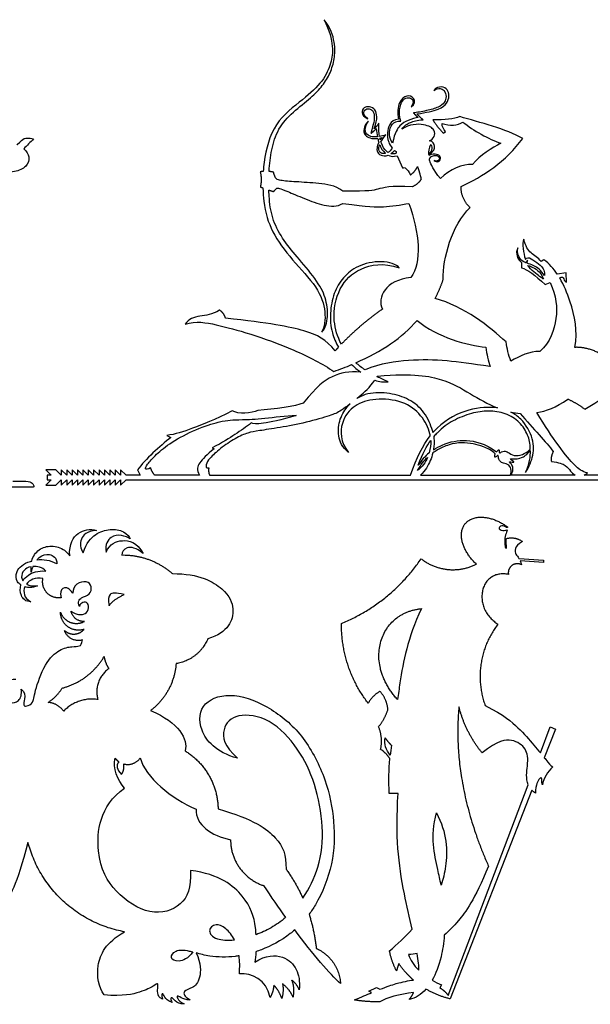
# Model space of a CAD drawing. Units: millimetres. Extents: x -103 to 103, y -113 to 103.
# Drawn here: x -13 to 33, y 19 to 99 of the extents above; entities that cross this region are included whole.
import ezdxf

# ---------------------------------------------------------------- set-up
doc = ezdxf.new("R2010")
doc.units = ezdxf.units.MM
doc.header["$MEASUREMENT"] = 0
doc.layers.add('Layer 03', color=5, linetype='Continuous')

msp = doc.modelspace()

# ---------------------------------------------------------------- linework, layer by layer
at = {"layer": 'Layer 03'}
for p, q in [((21.426, 90.021), (21.599, 90.147)), ((17.638, 88.164), (18.072, 87.168)), ((27.829, 79.427), (27.812, 78.977)), ((28.296, 79.609), (28.163, 79.407)), ((28.268, 79.37), (28.296, 79.609)), ((29.653, 79.648), (29.418, 79.512)), ((31.479, 78.593), (30.743, 78.48)), ((31.506, 77.829), (31.479, 78.593)), ((29.742, 77.613), (30.157, 77.795)), ((-1.235, 65.273), (-0.896, 65.094)), ((2.488, 64.257), (2.643, 64.168)), ((-10.304, 62.459), (-11.132, 62.459)), ((-11.132, 62.459), (-10.69, 62.018)), ((-9.863, 62.018), (-10.304, 62.459)), ((-9.421, 62.018), (-9.863, 62.459)), ((-9.863, 62.459), (-9.863, 62.018)), ((-8.98, 62.018), (-9.421, 62.459)), ((-9.421, 62.459), (-9.421, 62.018)), ((-8.538, 62.018), (-8.98, 62.459)), ((-8.98, 62.459), (-8.98, 62.018)), ((-8.096, 62.018), (-8.538, 62.459)), ((-8.538, 62.459), (-8.538, 62.018)), ((-7.655, 62.018), (-8.096, 62.459)), ((-8.096, 62.459), (-8.096, 62.018)), ((-7.213, 62.018), (-7.655, 62.459)), ((-7.655, 62.459), (-7.655, 62.018)), ((-6.771, 62.018), (-7.213, 62.459)), ((-7.213, 62.459), (-7.213, 62.018)), ((-6.33, 62.018), (-6.771, 62.459)), ((-6.771, 62.459), (-6.771, 62.018)), ((-5.888, 62.018), (-6.33, 62.459)), ((-6.33, 62.459), (-6.33, 62.018)), ((-5.446, 62.018), (-5.888, 62.459)), ((-5.888, 62.459), (-5.888, 62.018)), ((-5.005, 62.018), (-5.446, 62.459)), ((-5.446, 62.459), (-5.446, 62.018)), ((-4.563, 62.018), (-5.005, 62.459)), ((-5.005, 62.459), (-5.005, 62.018)), ((-3.615, 62.463), (-3.415, 62.018)), ((-13.818, 61.518), (-12.759, 61.518)), ((-10.69, 61.635), (-11.132, 61.193)), ((-10.69, 62.018), (-11.02, 62.018)), ((-11.02, 62.018), (-11.02, 61.826)), ((-11.02, 61.826), (-11.02, 61.635)), ((-11.02, 61.635), (-10.69, 61.635)), ((-10.304, 61.193), (-9.863, 61.635)), ((-9.863, 61.635), (-9.863, 61.193)), ((-9.863, 61.193), (-9.421, 61.635)), ((-9.421, 61.635), (-9.421, 61.193)), ((-9.421, 61.193), (-8.98, 61.635)), ((-8.98, 61.635), (-8.98, 61.193)), ((-8.98, 61.193), (-8.538, 61.635)), ((-8.538, 61.635), (-8.538, 61.193)), ((-8.538, 61.193), (-8.096, 61.635)), ((-8.096, 61.635), (-8.096, 61.193)), ((-8.096, 61.193), (-7.655, 61.635)), ((-7.655, 61.635), (-7.655, 61.193)), ((-7.655, 61.193), (-7.213, 61.635)), ((-7.213, 61.635), (-7.213, 61.193)), ((-7.213, 61.193), (-6.771, 61.635)), ((-6.771, 61.635), (-6.771, 61.193)), ((-6.771, 61.193), (-6.33, 61.635)), ((-6.33, 61.635), (-6.33, 61.193)), ((-6.33, 61.193), (-5.888, 61.635)), ((-5.888, 61.635), (-5.888, 61.193)), ((-5.888, 61.193), (-5.446, 61.635)), ((-5.446, 61.635), (-5.446, 61.193)), ((-5.446, 61.193), (-5.005, 61.635)), ((-5.005, 61.635), (-5.005, 61.193)), ((-5.005, 61.193), (-4.563, 61.635)), ((-3.415, 62.018), (-4.563, 62.018)), ((-4.563, 61.635), (40.787, 61.635)), ((1.447, 62.018), (-2.218, 62.018)), ((2.273, 62.018), (18.732, 62.018)), ((19.554, 62.018), (26.876, 62.018)), ((32.202, 62.018), (26.947, 62.018)), ((40.787, 62.018), (32.951, 62.018)), ((-12.178, 61.039), (-56.347, 61.039)), ((-11.132, 61.193), (-10.304, 61.193)), ((27.616, 55.187), (29.619, 55.05)), ((29.607, 54.874), (27.71, 55.004)), ((29.619, 55.05), (29.607, 54.874)), ((29.363, 39.273), (30.168, 41.394)), ((30.596, 41.21), (29.686, 38.878)), ((30.168, 41.394), (30.596, 41.21)), ((21.819, 19.404), (28.372, 36.663)), ((17.714, 35.94), (16.989, 35.94)), ((28.652, 36.228), (21.985, 19.131)), ((21.259, 20.277), (21.141, 20.036)), ((15.304, 19.768), (15.958, 20.051)), ((15.549, 19.641), (15.304, 19.768)), ((15.958, 20.051), (16.222, 19.914))]:
    msp.add_line(p, q, dxfattribs=at)
for points, knots in [([(11.647, 99.308), (12.118, 98.437), (12.427, 96.957), (12.253, 95.801), (11.62, 94.272), (10.035, 92.837), (7.475, 90.927), (6.828, 88.504), (6.692, 87.136), (6.674, 86.885)], [6944.197671, 6944.197671, 6944.197671, 6944.197671, 6949.098678, 6953.999684, 6958.900691, 6963.801698, 6968.702704, 6973.603711, 6974.707742, 6974.707742, 6974.707742, 6974.707742]), ([(7.155, 86.879), (7.189, 87.503), (7.331, 88.712), (7.841, 90.391), (9.083, 91.771), (10.65, 92.943), (11.548, 93.895), (12.19, 94.946), (12.521, 96.099), (12.589, 97.336), (12.184, 98.679), (11.647, 99.308)], [6915.563915, 6915.563915, 6915.563915, 6915.563915, 6918.531622, 6921.739878, 6924.948134, 6928.15639, 6931.364646, 6934.572903, 6937.781159, 6940.989415, 6944.197671, 6944.197671, 6944.197671, 6944.197671]), ([(19.269, 91.592), (20.024, 91.696), (21.2, 91.985), (21.747, 92.458), (21.928, 93.074), (21.774, 93.608), (21.319, 93.868), (20.822, 93.764), (20.626, 93.505)], [6786.042386, 6786.042386, 6786.042386, 6786.042386, 6787.790556, 6789.572896, 6791.355237, 6793.137578, 6794.919918, 6796.702259, 6796.702259, 6796.702259, 6796.702259]), ([(17.74, 91.158), (17.368, 91.141), (16.976, 90.754), (16.808, 90.061), (16.864, 89.389), (17.091, 88.961), (17.238, 88.793)], [6834.345541, 6834.345541, 6834.345541, 6834.345541, 6836.054315, 6837.763088, 6839.471862, 6840.567178, 6840.567178, 6840.567178, 6840.567178]), ([(15.282, 90.997), (15.028, 90.785), (14.872, 90.326), (14.941, 89.932), (15.167, 89.691), (15.582, 89.565), (15.916, 89.565), (16.048, 89.582)], [6869.975241, 6869.975241, 6869.975241, 6869.975241, 6871.106462, 6872.237683, 6873.368904, 6874.500125, 6875.116021, 6875.116021, 6875.116021, 6875.116021]), ([(16.02, 89.717), (16.013, 89.716), (15.804, 89.69), (15.483, 89.724), (15.016, 89.933), (14.98, 90.544), (15.282, 90.997)], [6865.758819, 6865.758819, 6865.758819, 6865.758819, 6865.802373, 6867.193329, 6868.584285, 6869.975241, 6869.975241, 6869.975241, 6869.975241]), ([(-13.497, 89.064), (-13.486, 89.075), (-13.154, 89.401), (-12.97, 89.609), (-12.539, 89.646), (-12.133, 89.548)], [9586.631512, 9586.631512, 9586.631512, 9586.631512, 9586.882549, 9594.068686, 9601.254823, 9601.254823, 9601.254823, 9601.254823]), ([(-12.94, 88.743), (-12.683, 88.531), (-12.402, 87.992), (-12.671, 87.243), (-13.648, 86.785), (-14.504, 86.803), (-14.993, 86.894)], [9602.937344, 9602.937344, 9602.937344, 9602.937344, 9607.19844, 9612.677095, 9618.155751, 9623.583377, 9623.583377, 9623.583377, 9623.583377]), ([(16.132, 89.272), (16.048, 89.107), (15.943, 88.693), (16.041, 88.297), (16.506, 88.134), (16.797, 88.178), (16.901, 88.212)], [6875.697614, 6875.697614, 6875.697614, 6875.697614, 6876.427806, 6877.708668, 6878.98953, 6879.801568, 6879.801568, 6879.801568, 6879.801568]), ([(16.685, 88.359), (16.676, 88.357), (16.479, 88.314), (16.155, 88.417), (16.111, 88.772), (16.191, 89.034), (16.203, 89.067)], [29.228718, 29.228718, 29.228718, 29.228718, 29.300593, 30.780801, 32.261008, 32.470729, 32.470729, 32.470729, 32.470729]), ([(16.203, 89.067), (16.205, 89.064), (16.323, 88.758), (16.451, 88.563), (16.672, 88.37), (16.685, 88.359)], [32.470729, 32.470729, 32.470729, 32.470729, 32.498321, 34.718249, 34.852254, 34.852254, 34.852254, 34.852254]), ([(16.884, 88.438), (16.837, 88.468), (16.595, 88.662), (16.451, 88.914), (16.319, 89.27), (16.307, 89.302)], [6841.475329, 6841.475329, 6841.475329, 6841.475329, 6841.951379, 6844.18795, 6844.400324, 6844.400324, 6844.400324, 6844.400324]), ([(20.211, 88.279), (20.341, 88.374), (20.538, 88.628), (20.538, 88.959), (20.362, 89.067)], [22.316877, 22.316877, 22.316877, 22.316877, 23.270359, 24.307169, 24.307169, 24.307169, 24.307169]), ([(20.219, 88.183), (20.655, 88.544), (20.771, 88.957), (20.565, 89.336), (20.284, 89.392)], [6769.111851, 6769.111851, 6769.111851, 6769.111851, 6770.792835, 6772.513607, 6772.513607, 6772.513607, 6772.513607]), ([(20.332, 87.99), (20.42, 88.121), (20.729, 88.241), (21.044, 88.135), (21.131, 87.925), (21.001, 87.727), (20.796, 87.725), (20.67, 87.775)], [6761.781042, 6761.781042, 6761.781042, 6761.781042, 6762.326478, 6763.012116, 6763.697754, 6764.383392, 6765.06903, 6765.06903, 6765.06903, 6765.06903]), ([(6.644, 85.536), (6.655, 85.153), (6.757, 83.766), (7.297, 81.943), (8.993, 79.641), (11.188, 77.385), (11.882, 75.377), (11.667, 74.11), (11.457, 73.719)], [6978.056635, 6978.056635, 6978.056635, 6978.056635, 6979.83072, 6984.731726, 6989.632733, 6994.53374, 6999.434746, 7004.335753, 7004.335753, 7004.335753, 7004.335753]), ([(11.457, 73.719), (11.665, 73.891), (12.031, 74.781), (11.875, 76.383), (11.209, 77.813), (9.56, 79.767), (8.342, 81.192), (7.416, 82.862), (7.19, 84.204), (7.142, 85.121), (7.135, 85.361)], [7004.335753, 7004.335753, 7004.335753, 7004.335753, 7007.544009, 7010.752265, 7013.960521, 7017.168777, 7020.377033, 7023.585289, 7026.793546, 7027.906027, 7027.906027, 7027.906027, 7027.906027]), ([(27.517, 80.634), (27.396, 80.423), (27.409, 79.878), (27.64, 79.599), (27.785, 79.463), (27.829, 79.427)], [6640.384936, 6640.384936, 6640.384936, 6640.384936, 6641.628739, 6642.872543, 6643.348575, 6643.348575, 6643.348575, 6643.348575]), ([(28.163, 79.407), (28.154, 79.411), (27.952, 79.489), (27.647, 79.694), (27.461, 80.221), (27.517, 80.634)], [6636.789101, 6636.789101, 6636.789101, 6636.789101, 6636.875351, 6638.630144, 6640.384936, 6640.384936, 6640.384936, 6640.384936]), ([(28.139, 79.68), (28.255, 79.88), (28.563, 79.799), (29.268, 79.296), (29.649, 78.907), (29.716, 78.571), (29.713, 78.39), (29.711, 78.354)], [6627.014992, 6627.014992, 6627.014992, 6627.014992, 6628.354596, 6629.6942, 6631.033804, 6632.373408, 6632.724132, 6632.724132, 6632.724132, 6632.724132]), ([(17.809, 78.996), (17.614, 79.271), (16.345, 79.674), (14.311, 79.181), (13.204, 78.229), (12.395, 76.954), (12.119, 75.232), (12.19, 73.886), (12.617, 72.865), (12.825, 72.481)], [7104.391733, 7104.391733, 7104.391733, 7104.391733, 7107.649944, 7110.908155, 7114.166365, 7117.424576, 7120.682787, 7123.940997, 7126.18723, 7126.18723, 7126.18723, 7126.18723]), ([(13.069, 72.739), (12.748, 73.351), (12.26, 74.991), (12.814, 77.46), (14.437, 79.067), (16.497, 79.438), (17.809, 78.996)], [7081.199467, 7081.199467, 7081.199467, 7081.199467, 7085.391997, 7091.725242, 7098.058488, 7104.391733, 7104.391733, 7104.391733, 7104.391733]), ([(29.711, 78.354), (29.422, 78.802), (28.86, 79.191), (28.43, 79.316), (28.268, 79.37)], [6632.724132, 6632.724132, 6632.724132, 6632.724132, 6634.478924, 6635.845001, 6635.845001, 6635.845001, 6635.845001]), ([(28.309, 79.191), (28.412, 79.158), (28.716, 79.067), (29.136, 78.821), (29.479, 78.429), (29.606, 78.092)], [104.632426, 104.632426, 104.632426, 104.632426, 105.31917, 106.562973, 107.806777, 107.806777, 107.806777, 107.806777]), ([(29.606, 78.092), (29.558, 78.092), (29.359, 78.215), (28.632, 78.797), (28.309, 79.191)], [107.806777, 107.806777, 107.806777, 107.806777, 108.726893, 110.011005, 110.011005, 110.011005, 110.011005]), ([(30.942, 78.165), (31.14, 78.267), (31.227, 78.234), (31.333, 77.908), (31.506, 77.829)], [6610.632576, 6610.632576, 6610.632576, 6610.632576, 6611.463941, 6612.295306, 6612.295306, 6612.295306, 6612.295306]), ([(32.195, 72.478), (32.428, 73.838), (32.091, 75.615), (31.297, 77.566), (30.942, 78.165)], [6598.700362, 6598.700362, 6598.700362, 6598.700362, 6606.598429, 6610.632576, 6610.632576, 6610.632576, 6610.632576]), ([(13.91, 71.069), (14.023, 70.963), (14.264, 70.75), (14.518, 70.543), (14.653, 70.44)], [7182.233582, 7182.233582, 7182.233582, 7182.233582, 7183.160187, 7184.170601, 7184.170601, 7184.170601, 7184.170601]), ([(25.261, 70.904), (23.766, 71.132), (21.389, 71.451), (18.901, 71.481), (16.264, 71.191), (15.028, 70.626)], [407.398178, 407.398178, 407.398178, 407.398178, 412.308994, 418.085743, 423.283513, 423.283513, 423.283513, 423.283513]), ([(16.029, 70.13), (18.973, 70.381), (21.626, 69.887), (23.425, 68.788), (25.076, 67.824), (25.841, 67.515)], [541.139641, 541.139641, 541.139641, 541.139641, 547.696604, 554.253567, 560.041342, 560.041342, 560.041342, 560.041342]), ([(14.322, 68.279), (14.392, 68.337), (14.905, 68.763), (15.391, 69.202), (15.802, 69.785)], [584.786475, 584.786475, 584.786475, 584.786475, 585.1582, 587.505288, 587.505288, 587.505288, 587.505288]), ([(20.567, 65.496), (20.541, 65.607), (20.378, 66.176), (19.806, 67.398), (18.43, 68.374), (16.842, 68.797), (15.272, 68.773), (14.536, 68.416), (14.322, 68.279)], [570.232946, 570.232946, 570.232946, 570.232946, 571.002801, 574.084748, 577.166695, 580.248642, 583.330589, 584.786475, 584.786475, 584.786475, 584.786475]), ([(13.783, 67.849), (13.523, 67.649), (12.816, 67.133), (12.313, 66.951), (10.193, 66.301), (7.991, 65.902), (6.207, 65.632), (5.466, 65.525), (4.394, 65.064), (3.121, 64.189), (2.222, 63.358), (1.964, 62.866), (1.979, 62.563), (2.215, 62.619)], [970.713192, 970.713192, 970.713192, 970.713192, 972.154918, 974.934637, 977.714356, 980.494075, 983.273794, 986.053513, 988.833232, 991.612951, 994.39267, 997.172389, 999.952108, 999.952108, 999.952108, 999.952108]), ([(13.661, 63.869), (13.125, 64.295), (12.723, 65.235), (12.897, 66.628), (13.373, 67.435), (13.752, 67.819), (13.783, 67.849)], [961.204628, 961.204628, 961.204628, 961.204628, 964.286575, 967.368522, 970.450469, 970.713192, 970.713192, 970.713192, 970.713192]), ([(20.349, 65.231), (20.34, 65.283), (20.231, 65.848), (19.682, 66.951), (18.165, 68.13), (15.769, 68.348), (14.109, 67.792), (12.964, 66.472), (12.95, 64.731), (13.661, 63.869)], [1037.211622, 1037.211622, 1037.211622, 1037.211622, 1037.611446, 1041.542845, 1045.474244, 1049.405643, 1053.337041, 1057.26844, 1061.199839, 1061.199839, 1061.199839, 1061.199839]), ([(25.841, 67.515), (25.144, 67.618), (23.479, 67.509), (21.594, 66.592), (20.677, 65.621), (20.567, 65.496)], [560.041342, 560.041342, 560.041342, 560.041342, 564.656766, 569.559119, 570.232946, 570.232946, 570.232946, 570.232946]), ([(28.535, 64.155), (28.53, 64.62), (28.371, 65.31), (27.722, 66.393), (26.529, 67.115), (25.097, 67.33), (23.748, 67.128), (22.17, 66.507), (21.276, 65.87), (20.721, 65.28), (20.629, 65.173)], [422.085666, 422.085666, 422.085666, 422.085666, 425.224878, 428.498114, 431.771349, 435.044585, 438.317821, 441.591057, 444.864292, 445.496908, 445.496908, 445.496908, 445.496908]), ([(28.157, 62.245), (28.35, 62.53), (28.808, 63.459), (28.864, 64.936), (28.047, 66.454), (27.248, 67.027), (26.943, 67.178)], [559.846055, 559.846055, 559.846055, 559.846055, 564.748409, 569.650763, 574.553116, 577.050601, 577.050601, 577.050601, 577.050601]), ([(33.211, 62.206), (32.772, 62.285), (32.219, 62.747), (31.106, 63.997), (29.738, 66.054), (29.083, 67.136)], [7413.601286, 7413.601286, 7413.601286, 7413.601286, 7419.984387, 7426.367488, 7431.400527, 7431.400527, 7431.400527, 7431.400527]), ([(20.385, 64.862), (20.396, 64.528), (20.347, 64.184), (20.246, 63.833), (20.243, 63.824)], [81.654455, 81.654455, 81.654455, 81.654455, 84.237504, 84.309967, 84.309967, 84.309967, 84.309967]), ([(25.669, 63.773), (25.391, 64.041), (24.664, 64.385), (23.889, 64.595), (22.922, 64.71), (21.873, 64.551), (21.048, 64.152), (20.675, 63.921), (20.549, 63.83)], [343.708323, 343.708323, 343.708323, 343.708323, 345.808363, 347.908403, 350.008442, 352.108482, 354.208521, 355.291228, 355.291228, 355.291228, 355.291228]), ([(20.629, 65.173), (20.66, 64.958), (20.673, 64.607), (20.629, 64.237), (20.603, 64.088)], [401.009221, 401.009221, 401.009221, 401.009221, 402.558614, 403.593436, 403.593436, 403.593436, 403.593436]), ([(20.603, 64.088), (20.844, 64.248), (21.792, 64.744), (23.221, 64.969), (24.796, 64.647), (25.782, 63.93)], [403.593436, 403.593436, 403.593436, 403.593436, 405.310072, 410.23096, 415.151848, 415.151848, 415.151848, 415.151848]), ([(2.643, 64.168), (2.056, 63.691), (1.359, 62.972), (1.186, 62.471), (1.447, 62.018)], [557.191582, 557.191582, 557.191582, 557.191582, 560.006937, 562.728431, 562.728431, 562.728431, 562.728431]), ([(20.549, 63.83), (20.499, 63.621), (20.292, 62.972), (19.942, 62.401), (19.554, 62.018)], [355.291228, 355.291228, 355.291228, 355.291228, 356.742394, 359.824341, 359.824341, 359.824341, 359.824341]), ([(26.876, 62.018), (26.963, 62.165), (27.022, 62.562), (26.697, 62.941), (26.216, 62.985), (25.99, 63.204), (25.914, 63.427), (25.93, 63.602), (25.865, 63.646), (25.76, 63.538), (25.653, 63.473), (25.609, 63.508), (25.63, 63.64), (25.669, 63.773)], [337.957143, 337.957143, 337.957143, 337.957143, 338.479978, 339.002812, 339.525647, 340.048482, 340.571316, 341.094151, 341.616985, 342.13982, 342.662654, 343.185489, 343.708323, 343.708323, 343.708323, 343.708323]), ([(25.782, 63.93), (25.94, 64.103), (26.002, 64.093), (25.991, 63.922), (25.991, 63.845), (26.063, 63.836), (26.158, 63.921), (26.398, 64.008), (26.698, 63.903), (27.17, 63.562), (27.887, 63.662), (28.292, 63.907), (28.535, 64.155)], [415.151848, 415.151848, 415.151848, 415.151848, 415.852001, 416.552154, 417.252307, 417.952459, 418.652612, 419.352765, 420.052918, 420.75307, 421.453223, 422.085666, 422.085666, 422.085666, 422.085666]), ([(30.273, 63.12), (30.882, 63.064), (31.513, 62.827), (31.796, 62.36), (32.061, 62.095), (32.202, 62.018)], [590.105992, 590.105992, 590.105992, 590.105992, 591.489158, 592.872324, 594.103536, 594.103536, 594.103536, 594.103536]), ([(-12.759, 61.518), (-12.502, 61.518), (-12.262, 61.399), (-12.13, 61.232), (-12.103, 61.139)], [9838.627442, 9838.627442, 9838.627442, 9838.627442, 9839.929171, 9840.802413, 9840.802413, 9840.802413, 9840.802413]), ([(26.653, 57.72), (26.634, 57.712), (26.566, 57.731), (26.408, 57.842), (26.207, 57.899), (25.975, 57.774), (25.963, 57.618), (26.142, 57.481), (26.408, 57.466), (26.652, 57.568), (26.656, 57.492), (26.461, 57.008), (26.425, 56.392), (26.504, 56.006), (26.619, 56.02), (26.562, 56.342), (26.547, 56.578), (26.583, 56.822)], [3576.517622, 3576.517622, 3576.517622, 3576.517622, 3576.909849, 3577.576492, 3578.243134, 3578.909777, 3579.57642, 3580.243063, 3580.909706, 3581.576349, 3582.242992, 3582.909635, 3583.576278, 3584.242921, 3584.909564, 3585.576207, 3586.242849, 3586.242849, 3586.242849, 3586.242849]), ([(27.908, 56.574), (27.515, 56.377), (27.248, 55.971), (27.329, 55.512), (27.526, 55.331), (27.613, 55.192), (27.616, 55.187)], [3589.502613, 3589.502613, 3589.502613, 3589.502613, 3590.895589, 3592.288565, 3593.681542, 3593.730836, 3593.730836, 3593.730836, 3593.730836]), ([(-12.281, 54.984), (-12.23, 55.192), (-11.98, 55.721), (-11.233, 56.238), (-10.079, 56.208), (-9.415, 55.792), (-9.17, 55.417)], [8770.057833, 8770.057833, 8770.057833, 8770.057833, 8771.538231, 8774.713681, 8777.889131, 8781.064581, 8781.064581, 8781.064581, 8781.064581]), ([(-13.169, 53.023), (-13.277, 53.089), (-13.553, 53.334), (-13.673, 54.123), (-12.976, 54.798), (-12.317, 54.975), (-12.281, 54.984)], [8761.041029, 8761.041029, 8761.041029, 8761.041029, 8762.836767, 8766.348137, 8769.859506, 8770.057833, 8770.057833, 8770.057833, 8770.057833]), ([(-11.877, 55.055), (-11.807, 55.136), (-11.465, 55.459), (-10.871, 55.633), (-10.227, 55.281), (-10.219, 54.745)], [61.064137, 61.064137, 61.064137, 61.064137, 61.917151, 65.078005, 68.238859, 68.238859, 68.238859, 68.238859]), ([(-12.339, 54.517), (-12.599, 54.469), (-12.997, 54.222), (-13.16, 53.751), (-13.067, 53.46), (-13.008, 53.369)], [129.371684, 129.371684, 129.371684, 129.371684, 131.339629, 133.655385, 134.83862, 134.83862, 134.83862, 134.83862]), ([(-13.008, 53.369), (-12.901, 53.533), (-12.513, 53.925), (-11.79, 54.227), (-11.129, 54.155)], [134.83862, 134.83862, 134.83862, 134.83862, 136.642271, 139.528793, 139.528793, 139.528793, 139.528793]), ([(-12.355, 51.643), (-12.778, 51.653), (-13.244, 52.1), (-13.253, 52.741), (-13.169, 53.023)], [8755.37995, 8755.37995, 8755.37995, 8755.37995, 8758.266471, 8761.041029, 8761.041029, 8761.041029, 8761.041029]), ([(-11.802, 52.965), (-12.283, 52.753), (-12.572, 52.798), (-12.832, 52.878), (-12.836, 52.88)], [8747.654862, 8747.654862, 8747.654862, 8747.654862, 8751.166231, 8751.229193, 8751.229193, 8751.229193, 8751.229193]), ([(19.628, 51.091), (18.472, 48.623), (18.05, 46.279), (17.727, 44.086), (17.663, 43.639)], [227.815765, 227.815765, 227.815765, 227.815765, 239.908012, 243.087649, 243.087649, 243.087649, 243.087649]), ([(-13.152, 44.484), (-12.83, 44.265), (-12.842, 43.608), (-13.012, 43.133), (-12.744, 43.06), (-12.112, 43.34), (-12.112, 44.095), (-11.227, 46.692), (-9.962, 47.826), (-8.937, 48.001), (-8.326, 47.979), (-8.173, 48.175), (-8.13, 48.524)], [8660.091077, 8660.091077, 8660.091077, 8660.091077, 8662.554566, 8665.018055, 8667.481544, 8669.945034, 8672.408523, 8674.872012, 8677.335502, 8679.798991, 8682.26248, 8684.725969, 8684.725969, 8684.725969, 8684.725969]), ([(4.577, 38.832), (2.754, 39.348), (1.23, 41.187), (1.572, 43.552), (4.225, 44.314), (7.431, 42.974), (10.08, 40.677), (11.893, 37.039), (12.557, 33.647), (12.472, 30.231), (11.394, 27.478), (10.603, 26.296), (10.423, 26.055)], [8997.992191, 8997.992191, 8997.992191, 8997.992191, 9004.666624, 9011.341057, 9018.01549, 9024.689924, 9031.364357, 9038.03879, 9044.713224, 9051.387657, 9058.06209, 9059.914768, 9059.914768, 9059.914768, 9059.914768]), ([(24.846, 43.144), (26.417, 42.351), (27.615, 41.32), (28.647, 40.118), (29.198, 39.471), (29.363, 39.273)], [3340.212035, 3340.212035, 3340.212035, 3340.212035, 3344.649913, 3349.08779, 3351.297507, 3351.297507, 3351.297507, 3351.297507]), ([(9.914, 27.377), (10.437, 28.139), (11.375, 30.069), (11.671, 33.162), (10.955, 36.835), (9.639, 39.627), (7.231, 42.205), (4.411, 42.565), (3.194, 41.348), (3.443, 39.827), (4.577, 38.832)], [8946.489918, 8946.489918, 8946.489918, 8946.489918, 8951.981174, 8958.554176, 8965.127179, 8971.700181, 8978.273184, 8984.846186, 8991.419188, 8997.992191, 8997.992191, 8997.992191, 8997.992191]), ([(28.372, 36.663), (28.156, 37.176), (28.398, 38.576), (28.272, 39.643), (27.134, 40.476), (25.875, 40.293), (24.595, 39.277)], [1357.17939, 1357.17939, 1357.17939, 1357.17939, 1360.516996, 1365.489809, 1370.462621, 1375.435434, 1375.435434, 1375.435434, 1375.435434]), ([(29.686, 38.878), (29.726, 38.828), (30.02, 38.455), (30.165, 38.219), (30.384, 38.123)], [3363.532887, 3363.532887, 3363.532887, 3363.532887, 3364.184935, 3368.622813, 3368.622813, 3368.622813, 3368.622813]), ([(18.858, 24.843), (18.652, 25.774), (17.821, 29.405), (17.49, 32.406), (17.714, 35.94)], [3474.591089, 3474.591089, 3474.591089, 3474.591089, 3481.212513, 3498.396642, 3498.396642, 3498.396642, 3498.396642]), ([(21.23, 28.441), (21.149, 28.865), (20.793, 30.517), (20.35, 32.345), (20.852, 34.37)], [143.509, 143.509, 143.509, 143.509, 146.255799, 154.083955, 154.083955, 154.083955, 154.083955]), ([(20.852, 34.37), (21.724, 32.74), (21.779, 30.533), (21.411, 28.934), (21.23, 28.441)], [154.083955, 154.083955, 154.083955, 154.083955, 164.45465, 169.189659, 169.189659, 169.189659, 169.189659]), ([(25.117, 29.998), (23.943, 27.202), (22.78, 25.588), (21.877, 24.699), (21.496, 24.348)], [1416.762478, 1416.762478, 1416.762478, 1416.762478, 1424.920412, 1430.543374, 1430.543374, 1430.543374, 1430.543374]), ([(6.086, 24.387), (6.076, 24.582), (5.982, 25.719), (5.377, 27.476), (3.113, 29.328), (0.717, 29.651)], [1510.17444, 1510.17444, 1510.17444, 1510.17444, 1512.021966, 1521.089843, 1530.15772, 1530.15772, 1530.15772, 1530.15772]), ([(3.61, 24.876), (3.313, 25.127), (2.637, 25.333), (2.081, 24.73), (2.627, 23.993), (3.743, 23.912), (4.306, 23.967)], [167.134715, 167.134715, 167.134715, 167.134715, 171.776, 178.349002, 184.922005, 189.992422, 189.992422, 189.992422, 189.992422]), ([(8.497, 25.796), (8.118, 25.472), (7.327, 24.92), (6.494, 24.537), (6.086, 24.387)], [1503.746525, 1503.746525, 1503.746525, 1503.746525, 1506.986467, 1510.17444, 1510.17444, 1510.17444, 1510.17444]), ([(-6.35, 19.453), (-6.805, 20.072), (-7.155, 21.827), (-6.227, 23.748), (-4.69, 24.622)], [9204.331392, 9204.331392, 9204.331392, 9204.331392, 9212.138248, 9219.945103, 9219.945103, 9219.945103, 9219.945103]), ([(4.306, 23.967), (4.206, 24.164), (3.969, 24.525), (3.734, 24.772), (3.61, 24.876)], [163.55409, 163.55409, 163.55409, 163.55409, 165.202997, 167.134715, 167.134715, 167.134715, 167.134715]), ([(9.245, 24.778), (9.126, 24.673), (8.248, 23.948), (7.113, 23.362), (6.221, 23.039), (6.073, 22.99)], [9092.594312, 9092.594312, 9092.594312, 9092.594312, 9093.666791, 9100.341224, 9101.694445, 9101.694445, 9101.694445, 9101.694445]), ([(21.496, 24.348), (21.445, 23.723), (21.222, 22.266), (20.799, 21.182), (20.504, 20.665)], [1430.543374, 1430.543374, 1430.543374, 1430.543374, 1434.615353, 1440.413682, 1440.413682, 1440.413682, 1440.413682]), ([(0.908, 22.975), (0.507, 22.411), (-0.342, 22.089), (-1.04, 22.459), (-0.648, 23.047), (-0.181, 23.129), (-0.001, 23.129)], [192.472215, 192.472215, 192.472215, 192.472215, 198.520834, 205.195268, 211.869701, 215.206918, 215.206918, 215.206918, 215.206918]), ([(-0.001, 23.129), (0.18, 23.129), (0.469, 23.091), (0.807, 23.003), (0.908, 22.975)], [187.80029, 187.80029, 187.80029, 187.80029, 191.137506, 192.472215, 192.472215, 192.472215, 192.472215]), ([(1.171, 22.902), (1.589, 22.045), (1.544, 20.614), (0.894, 19.978), (0.043, 19.824), (0.182, 19.322), (0.685, 19.057)], [9161.155335, 9161.155335, 9161.155335, 9161.155335, 9164.284317, 9167.726869, 9171.169422, 9174.611975, 9174.611975, 9174.611975, 9174.611975]), ([(4.693, 22.656), (4.589, 22.64), (3.781, 22.533), (2.478, 22.532), (1.509, 22.806), (1.171, 22.902)], [9149.278297, 9149.278297, 9149.278297, 9149.278297, 9150.271314, 9156.945747, 9161.155335, 9161.155335, 9161.155335, 9161.155335]), ([(16.222, 19.914), (16.801, 20.141), (17.771, 20.463), (18.569, 20.629), (18.968, 20.674)], [3451.164258, 3451.164258, 3451.164258, 3451.164258, 3454.550802, 3459.437501, 3459.437501, 3459.437501, 3459.437501])]:
    msp.add_open_spline(points, degree=3, knots=knots, dxfattribs=at)
for points, degree in [([(20.626, 93.505), (21.055, 93.794), (21.574, 93.547), (21.673, 93.011), (21.55, 92.524), (21.071, 92.129), (20.065, 91.848), (19.241, 91.708), (18.971, 91.679)], 3), ([(18.791, 92.171), (19.129, 92.397), (19.062, 92.986), (18.423, 93.154), (17.747, 92.693), (17.63, 91.652), (17.74, 91.158)], 3), ([(17.939, 91), (17.787, 91.509), (17.844, 92.249), (18.129, 92.823), (18.552, 92.965), (18.934, 92.837), (18.988, 92.474), (18.791, 92.171)], 3), ([(15.758, 90.378), (15.921, 90.842), (16.019, 91.379), (15.864, 91.972), (15.368, 92.232), (14.897, 92.151), (14.677, 91.704), (14.88, 91.362), (15.225, 91.194)], 3), ([(15.225, 91.194), (14.862, 91.483), (14.875, 91.887), (15.225, 92.075), (15.648, 91.92), (15.816, 91.41), (15.722, 90.831), (15.487, 89.998)], 3), ([(19.365, 91.289), (19.154, 91.279), (18.473, 91.077), (17.873, 90.705), (17.433, 90.074), (17.263, 89.208)], 3), ([(18.028, 90.333), (18.224, 90.644), (18.724, 90.924), (19.236, 91.077), (19.755, 91.12)], 3), ([(18.971, 91.679), (19.182, 91.442), (19.365, 91.289)], 2), ([(22.774, 91.371), (22.294, 91.18), (21.531, 91.073), (20.561, 91.105)], 3), ([(20.561, 91.105), (20.92, 90.52), (21.426, 90.021)], 2), ([(27.914, 89.592), (26.587, 90.342), (24.361, 90.898), (22.774, 91.371)], 3), ([(15.487, 89.998), (15.729, 90.159), (15.93, 90.401)], 2), ([(16.139, 90.844), (15.952, 90.551), (15.758, 90.378)], 2), ([(15.93, 90.401), (15.95, 90.139), (15.981, 89.913), (16.02, 89.717)], 3), ([(16.189, 89.745), (16.14, 90.013), (16.114, 90.361), (16.139, 90.844)], 3), ([(17.263, 89.208), (17.034, 89.546), (16.967, 90.146), (17.147, 90.75), (17.62, 91.062), (17.939, 91)], 3), ([(20.284, 89.392), (20.445, 89.458), (20.732, 89.692), (20.753, 90.279), (20.023, 90.803), (18.616, 90.764), (18.028, 90.333)], 3), ([(21.599, 90.147), (21.445, 90.323), (21.291, 90.554), (21.312, 90.82)], 3), ([(21.312, 90.82), (21.942, 90.61), (22.58, 90.61), (23.019, 90.927)], 3), ([(23.019, 90.927), (23.872, 90.228), (25.129, 89.528), (26.136, 89.192)], 3), ([(-12.133, 89.548), (-12.401, 89.27), (-12.671, 89.002), (-12.94, 88.743)], 3), ([(16.048, 89.582), (16.074, 89.468), (16.102, 89.366), (16.132, 89.272)], 3), ([(16.698, 89.868), (16.521, 89.822), (16.347, 89.777), (16.189, 89.745)], 3), ([(16.216, 89.614), (16.279, 89.628), (16.344, 89.647), (16.412, 89.67)], 3), ([(16.253, 89.472), (16.24, 89.517), (16.228, 89.564), (16.216, 89.614)], 3), ([(16.412, 89.67), (16.351, 89.603), (16.298, 89.537), (16.253, 89.472)], 3), ([(16.307, 89.302), (16.391, 89.46), (16.515, 89.645), (16.698, 89.868)], 3), ([(22.865, 85.654), (24.619, 86.445), (26.563, 87.718), (27.914, 89.592)], 3), ([(17.238, 88.793), (17.129, 88.62), (17.006, 88.507), (16.884, 88.438)], 3), ([(20.362, 89.067), (20.234, 88.788), (20.196, 88.532), (20.211, 88.279)], 3), ([(26.136, 89.192), (25.412, 88.819), (24.429, 88.232), (23.793, 87.444)], 3), ([(16.901, 88.212), (17.081, 88.12), (17.316, 88.075), (17.638, 88.164)], 3), ([(17.131, 88.329), (17.244, 88.41), (17.334, 88.513), (17.421, 88.61)], 3), ([(17.565, 88.367), (17.4, 88.306), (17.256, 88.301), (17.131, 88.329)], 3), ([(17.421, 88.61), (17.46, 88.576), (17.501, 88.542), (17.546, 88.508)], 3), ([(17.546, 88.508), (17.55, 88.434), (17.565, 88.367)], 2), ([(20.67, 87.775), (20.764, 87.678), (21.001, 87.658), (21.174, 87.798), (21.201, 88.109), (20.917, 88.313), (20.516, 88.33), (20.219, 88.183)], 3), ([(18.072, 87.168), (18.273, 87.254), (18.411, 87.177), (18.738, 86.594)], 3), ([(18.738, 86.594), (19.142, 86.919), (19.301, 87.276)], 2), ([(19.301, 87.276), (19.444, 86.887), (19.598, 86.263)], 2), ([(21.181, 86.302), (20.589, 87.043), (20.394, 87.439), (20.298, 87.782)], 3), ([(23.793, 87.444), (23.025, 87.512), (21.917, 87.049), (21.181, 86.302)], 3), ([(13.189, 85.276), (12.532, 85.753), (11.233, 85.918), (9.262, 86.037), (7.994, 86.127), (7.635, 86.261), (7.504, 86.818)], 3), ([(6.436, 85.614), (6.541, 85.574), (6.644, 85.536)], 2), ([(7.486, 85.245), (7.642, 85.341), (7.745, 85.541), (7.923, 85.511), (8.514, 85.304), (10.053, 84.655), (11.643, 84.047), (12.725, 83.97), (13.18, 84.262)], 3), ([(18.869, 85.624), (17.107, 85.728), (15.839, 85.37), (15.465, 85.266), (13.189, 85.276)], 3), ([(19.598, 86.263), (19.419, 85.875), (18.869, 85.624)], 2), ([(23.61, 83.927), (22.87, 84.608), (22.865, 85.654)], 2), ([(7.135, 85.361), (7.315, 85.299), (7.486, 85.245)], 2), ([(13.18, 84.262), (15.328, 83.987), (16.41, 83.918), (17.922, 84.142), (18.588, 84.264)], 3), ([(18.588, 84.264), (19.453, 81.866), (19.686, 79.427), (18.756, 78.195)], 3), ([(21.415, 78.072), (21.36, 79.69), (22.113, 82.537), (23.61, 83.927)], 3), ([(27.998, 81.339), (27.863, 80.964), (27.96, 80.208), (28.139, 79.68)], 3), ([(29.418, 79.512), (29.172, 79.834), (28.54, 80.165), (28.158, 80.737), (27.998, 81.339)], 3), ([(30.743, 78.48), (30.441, 78.928), (30.083, 79.33), (29.653, 79.648)], 3), ([(27.812, 78.977), (28.323, 78.89), (28.911, 78.383), (29.742, 77.613)], 3), ([(18.756, 78.195), (16.687, 78.001), (15.975, 76.546), (16.428, 75.608)], 3), ([(20.741, 76.489), (21.168, 77.282), (21.415, 78.072)], 2), ([(30.157, 77.795), (30.682, 76.661), (30.839, 74.904), (30.167, 72.881), (29.327, 72.15)], 3), ([(26.559, 72.92), (25.238, 74.16), (23.109, 75.831), (20.741, 76.489)], 3), ([(3.087, 75.528), (2.489, 75.138), (1.445, 75.082), (0.555, 74.804), (0.277, 74.371)], 3), ([(3.588, 74.873), (3.435, 75.319), (3.087, 75.528)], 2), ([(16.428, 75.608), (14.602, 74.336), (13.069, 72.739)], 2), ([(0.277, 74.371), (1.182, 74.662), (2.767, 74.371), (5.482, 73.66), (9.2, 72.335), (11.56, 71.106), (12.459, 70.505)], 3), ([(12.562, 72.193), (11.798, 73.147), (10.505, 73.847), (7.153, 74.483), (3.588, 74.873)], 3), ([(14.254, 71.218), (16.37, 72.152), (18.054, 73.274), (19.265, 74.682)], 3), ([(19.265, 74.682), (20.946, 73.292), (23.403, 72.645), (24.899, 72.488)], 3), ([(26.947, 71.339), (26.765, 71.867), (26.627, 72.397), (26.559, 72.92)], 3), ([(12.825, 72.481), (12.692, 72.338), (12.562, 72.193)], 2), ([(24.899, 72.488), (24.968, 71.916), (25.093, 71.392), (25.261, 70.904)], 3), ([(29.327, 72.15), (28.44, 72.139), (27.69, 71.796), (26.947, 71.339)], 3), ([(34.419, 71.876), (33.259, 72.529), (32.195, 72.478)], 2), ([(12.459, 70.505), (12.963, 70.685), (13.446, 70.873), (13.91, 71.069)], 3), ([(15.028, 70.626), (14.738, 70.817), (14.482, 71.013), (14.254, 71.218)], 3), ([(14.653, 70.44), (13.711, 70.542), (12.238, 70.231), (11.061, 69.299), (9.948, 67.908)], 3), ([(33.009, 67.414), (34.507, 68.366), (36.783, 69.572), (38.74, 70.286), (39.499, 70.532), (39.984, 70.525)], 3), ([(15.802, 69.785), (16.165, 69.662), (16.526, 69.629), (16.91, 69.659)], 3), ([(15.995, 70.075), (16.006, 70.093), (16.017, 70.111), (16.029, 70.13)], 3), ([(16.91, 69.659), (16.579, 69.797), (16.274, 69.936), (15.995, 70.075)], 3), ([(9.948, 67.908), (9.356, 67.676), (7.59, 67.414), (6.216, 67.316)], 3), ([(29.083, 67.136), (29.834, 67.254), (30.632, 67.537), (31.611, 68.249)], 3), ([(31.611, 68.249), (32.344, 67.909), (33.009, 67.414)], 2), ([(4.138, 67.283), (2.704, 66.545), (0.684, 65.757), (-0.508, 65.353), (-1.235, 65.273)], 3), ([(6.216, 67.316), (5.741, 67.07), (4.612, 66.989), (4.138, 67.283)], 3), ([(26.943, 67.178), (27.197, 67.126), (27.449, 67.092), (27.702, 67.075)], 3), ([(27.702, 67.075), (28.768, 65.831), (29.873, 64.682), (30.423, 63.955)], 3), ([(-2.553, 62.614), (-2.78, 62.47), (-3.048, 62.497), (-2.896, 62.81), (-2.136, 63.713), (-0.919, 64.697), (1.143, 65.806), (3.217, 66.443), (3.942, 66.528), (4.822, 66.556), (6.653, 66.613), (8.498, 66.897), (9.364, 66.911)], 3), ([(5.688, 66.3), (5.289, 65.961), (4.387, 65.366), (3.37, 64.69), (2.488, 64.257)], 3), ([(9.364, 66.911), (8.087, 66.499), (6.44, 66.187), (5.83, 66.187), (5.688, 66.3)], 3), ([(-0.896, 65.094), (-1.8, 64.397), (-2.993, 63.297), (-3.615, 62.463)], 3), ([(18.732, 62.018), (19.208, 63.449), (19.75, 64.47), (20.349, 65.231)], 3), ([(19.36, 62.822), (19.73, 63.811), (20.069, 64.426), (20.385, 64.862)], 3), ([(20.243, 63.824), (19.922, 63.56), (19.617, 63.232), (19.36, 62.822)], 3), ([(26.947, 62.018), (27.051, 62.15), (27.154, 62.461), (27.06, 62.889), (26.821, 63.059), (26.801, 63.119), (27.058, 63.085), (27.201, 63.071), (27.195, 63.114), (26.978, 63.262), (26.912, 63.353), (26.947, 63.359), (27.353, 63.331), (27.771, 63.384), (28.275, 63.682), (28.534, 64.034)], 3), ([(28.534, 64.034), (28.527, 63.546), (28.441, 62.928), (28.157, 62.245)], 3), ([(30.423, 63.955), (30.172, 63.496), (30.273, 63.12)], 2), ([(19.296, 62.391), (19.58, 62.892), (19.867, 63.224), (20.119, 63.467)], 3), ([(20.119, 63.467), (19.958, 63.076), (19.708, 62.696), (19.296, 62.391)], 3), ([(-2.218, 62.018), (-2.434, 62.277), (-2.553, 62.614)], 2), ([(2.215, 62.619), (2.157, 62.313), (2.273, 62.018)], 2), ([(32.951, 62.018), (33.056, 62.067), (33.148, 62.133), (33.211, 62.206)], 3), ([(-9.17, 55.417), (-9.239, 56.398), (-8.557, 57.473), (-7.521, 57.623), (-6.968, 57.496)], 3), ([(-6.968, 57.496), (-7.797, 57.404), (-8.373, 56.84), (-8.327, 56.022), (-8.074, 55.642)], 3), ([(-8.074, 55.642), (-7.812, 56.512), (-7.087, 57.261), (-5.854, 57.664), (-4.691, 57.48), (-4.254, 56.939), (-4.219, 56.789)], 3), ([(-4.219, 56.789), (-4.382, 56.93), (-4.933, 57.135), (-5.8, 57.07), (-6.304, 56.37), (-6.201, 55.717)], 3), ([(-6.201, 55.717), (-5.856, 56.406), (-4.951, 56.826), (-3.685, 56.542), (-3.158, 55.593)], 3), ([(-3.158, 55.593), (-3.728, 56.098), (-4.615, 56.201), (-4.909, 55.712), (-4.897, 55.477)], 3), ([(-10.219, 54.745), (-10.726, 55.051), (-11.343, 55.115), (-11.877, 55.055)], 3), ([(27.71, 55.004), (27.752, 54.908), (27.789, 54.799), (27.822, 54.677)], 3), ([(-12.323, 54.078), (-12.338, 54.239), (-12.343, 54.384), (-12.339, 54.517)], 3), ([(-12.19, 54.536), (-12.244, 54.402), (-12.29, 54.25), (-12.323, 54.078)], 3), ([(-11.129, 54.155), (-11.402, 54.488), (-11.851, 54.562), (-12.19, 54.536)], 3), ([(-11.361, 53.558), (-12, 53.66), (-12.458, 53.442), (-12.709, 53.102)], 3), ([(-8.382, 51.271), (-8.569, 51.646), (-8.25, 52.031), (-7.48, 52.191), (-7.33, 52.928), (-7.734, 53.379), (-8.673, 53.2), (-8.926, 52.647), (-8.907, 52.365)], 3), ([(-0.767, 53.954), (1.432, 53.955), (3.758, 52.648), (4.333, 51.028), (3.993, 49.643), (3, 48.859), (2.138, 48.624)], 3), ([(-12.836, 52.88), (-13.015, 52.467), (-12.935, 51.961), (-12.355, 51.643)], 3), ([(-12.709, 53.102), (-12.484, 52.978), (-12.159, 52.903), (-11.802, 52.965)], 3), ([(-8.907, 52.365), (-9.102, 52.534), (-9.262, 52.795), (-9.733, 52.854), (-10.019, 52.4), (-9.885, 51.98)], 3), ([(-4.702, 52.24), (-5.426, 52.414), (-6.007, 52.372), (-6.015, 51.808), (-5.953, 51.322)], 3), ([(-9.063, 50.869), (-8.56, 50.567), (-7.94, 50.567), (-7.602, 50.97), (-7.649, 51.627), (-8.109, 51.637), (-8.344, 51.44), (-8.382, 51.271)], 3), ([(-5.953, 51.322), (-5.589, 51.845), (-4.702, 52.24)], 2), ([(-13.579, 45.293), (-14.223, 45.336), (-14.758, 44.642), (-14.722, 43.79), (-14.125, 43.255), (-13.274, 43.462), (-13.079, 44.046), (-13.152, 44.484)], 3), ([(-2.548, 42.735), (-0.235, 41.755), (0.544, 40.396), (0.277, 39.439)], 3), ([(17.075, 39.078), (16.682, 39.524), (16.586, 39.985), (16.65, 40.509)], 3), ([(16.65, 40.509), (16.917, 40.134), (17.171, 39.893)], 2), ([(17.171, 39.893), (17.136, 39.615), (17.104, 39.345), (17.075, 39.078)], 3), ([(-4.679, 36.382), (-5.226, 37.025), (-5.691, 38.05), (-5.447, 38.845)], 3), ([(-3.4, 38.86), (-3.014, 37.291), (-0.828, 35.516), (1.181, 34.659)], 3), ([(16.989, 35.94), (16.922, 37.035), (16.96, 37.908), (17.044, 38.775)], 3), ([(-5.119, 38.531), (-5.313, 38.387), (-5.322, 38.082), (-5.151, 37.723), (-4.936, 37.499)], 3), ([(30.384, 38.123), (29.936, 37.733), (29.63, 37.217), (29.525, 36.649)], 3), ([(29.525, 36.649), (29.466, 36.943), (29.501, 37.319), (29.29, 37.205), (29.072, 36.812), (28.967, 36.366), (28.958, 35.963)], 3), ([(0.717, 29.651), (0.782, 28.222), (0.177, 26.661), (-2.554, 25.808), (-5.566, 27.805), (-7.204, 30.667), (-6.746, 34.922), (-4.679, 36.382)], 3), ([(28.958, 35.963), (28.838, 36.047), (28.737, 36.135), (28.652, 36.228)], 3), ([(2.977, 34.691), (5.892, 33.85), (8.097, 32.253), (8.545, 30.943), (8.541, 29.76)], 3), ([(1.181, 34.659), (1.119, 33.368), (2.431, 32.492), (3.995, 32.168)], 3), ([(-12.59, 31.948), (-13.545, 28.346), (-14.593, 26.562), (-15.895, 25.769), (-16.915, 25.599)], 3), ([(6.704, 28.406), (7.308, 27.483), (7.912, 26.609), (8.497, 25.796)], 3), ([(12.994, 20.378), (12.128, 21.186), (10.775, 22.738), (9.245, 24.778)], 3), ([(17.008, 23.079), (17.638, 23.57), (18.277, 24.193), (18.858, 24.843)], 3), ([(4.717, 21.184), (4.763, 21.755), (4.748, 22.241), (4.693, 22.656)], 3), ([(6.073, 22.99), (6.054, 22.691), (6.027, 22.4), (5.994, 22.126)], 3), ([(5.994, 22.126), (6.862, 22.748), (8.462, 22.72), (9.501, 21.599), (9.678, 20.602), (9.624, 19.863)], 3), ([(19.27, 22.845), (19.057, 22.796), (18.823, 22.768), (18.563, 22.768)], 3), ([(18.563, 22.768), (18.699, 22.316), (19.003, 21.883), (19.402, 21.496)], 3), ([(19.402, 21.496), (19.428, 21.785), (19.373, 22.257), (19.27, 22.845)], 3), ([(7.236, 19.243), (6.932, 20.752), (5.725, 21.24), (4.717, 21.184)], 3), ([(-1.577, 19.121), (-1.886, 19.207), (-2.016, 19.661), (-1.938, 20.076), (-1.951, 20.491), (-2.224, 20.193), (-3.236, 19.7), (-4.78, 19.323), (-6.35, 19.453)], 3), ([(7.534, 20.248), (7.514, 19.764), (7.236, 19.243)], 2), ([(8.19, 19.156), (7.955, 19.856), (7.534, 20.248)], 2), ([(8.254, 20.357), (8.364, 19.788), (8.19, 19.156)], 2), ([(9.111, 19.267), (8.871, 19.885), (8.254, 20.357)], 2), ([(9.624, 19.863), (9.402, 20.408), (9.002, 20.655)], 2), ([(9.002, 20.655), (9.242, 20.088), (9.111, 19.267)], 2), ([(20.504, 20.665), (20.75, 20.518), (21.005, 20.388), (21.259, 20.277)], 3), ([(-0.795, 18.838), (-1.162, 18.976), (-1.451, 19.308), (-1.535, 19.627), (-1.662, 19.518), (-1.644, 19.284), (-1.577, 19.121)], 3), ([(0.685, 19.057), (0.339, 19.025), (-0.104, 19.257), (-0.397, 19.43), (-0.389, 19.212), (-0.134, 18.875), (0.189, 18.732)], 3), ([(14.154, 19.041), (14.703, 19.282), (15.16, 19.479), (15.549, 19.641)], 3), ([(18.982, 19.653), (17.845, 19.535), (16.75, 19.217), (16.22, 18.882)], 3), ([(19.992, 19.934), (19.595, 19.478), (19.145, 19.185), (18.634, 19.092)], 3), ([(18.634, 19.092), (18.843, 19.34), (18.982, 19.653)], 2), ([(0.189, 18.732), (-0.169, 18.687), (-0.609, 18.995), (-0.807, 19.29), (-0.916, 19.187), (-0.886, 18.976), (-0.795, 18.838)], 3), ([(16.22, 18.882), (15.09, 18.882), (14.154, 19.041)], 2)]:
    msp.add_open_spline(points, degree=degree, dxfattribs=at)
for points, weights in [([(19.755, 91.12), (19.487, 91.33), (19.269, 91.592)], [1, 0.994486994115, 1]), ([(20.298, 87.782), (20.267, 87.894), (20.332, 87.99)], [1, 0.907876917275, 1]), ([(6.674, 86.885), (6.549, 86.876), (6.427, 86.854)], [1, 0.998864198268, 1]), ([(6.427, 86.854), (6.572, 86.235), (6.436, 85.614)], [1, 0.975026322681, 1]), ([(7.504, 86.818), (7.331, 86.86), (7.155, 86.879)], [1, 0.997703913398, 1]), ([(26.583, 56.822), (27.306, 57.022), (27.908, 56.574)], [1, 0.898130518499, 1]), ([(-4.897, 55.477), (-2.537, 55.515), (-0.767, 53.954)], [1, 0.932488781803, 1]), ([(13.08, 49.879), (17.141, 51.533), (19.591, 55.169)], [1, 0.956656088547, 1]), ([(19.591, 55.169), (21.718, 53.512), (24.124, 54.73)], [1, 0.844519370699, 1]), ([(-7.974, 50.039), (-8.875, 49.986), (-9.063, 50.869)], [1, 0.758093646063, 1]), ([(17.663, 43.639), (15.606, 45.934), (16.986, 50.794), (19.628, 51.091)], [1, 0.838789305811, 0.838789305811, 1]), ([(-8.13, 48.524), (-9.235, 48.203), (-9.598, 49.295)], [1, 0.720597684253, 1]), ([(15.267, 43.344), (13.033, 46.23), (13.08, 49.879)], [1, 0.944153031935, 1]), ([(25.888, 49.809), (23.532, 46.763), (24.846, 43.144)], [1, 0.8759887892, 1]), ([(2.138, 48.624), (1.412, 46.872), (-0.461, 46.584)], [1, 0.871388141599, 1]), ([(-9.798, 44.576), (-7.544, 45.154), (-6.359, 47.156)], [1, 0.923996171644, 1]), ([(-6.359, 47.156), (-6.263, 46.624), (-5.973, 46.169)], [1, 0.98121598955, 1]), ([(-5.973, 46.169), (-7.32, 45.226), (-6.866, 43.646)], [1, 0.814093454689, 1]), ([(-0.461, 46.584), (-0.645, 44.193), (-2.548, 42.735)], [1, 0.912972944011, 1]), ([(-10.935, 43.409), (-10.232, 43.862), (-9.798, 44.576)], [1, 0.974588347152, 1]), ([(-6.866, 43.646), (-8.513, 43.891), (-9.668, 42.693)], [1, 0.888839689474, 1]), ([(16.227, 44.313), (15.611, 43.963), (15.267, 43.344)], [1, 0.962798302455, 1]), ([(16.877, 42.812), (16.811, 43.675), (16.227, 44.313)], [1, 0.945185122693, 1]), ([(-9.668, 42.693), (-10.14, 43.335), (-10.935, 43.409)], [1, 0.912367498957, 1]), ([(16.113, 41.413), (16.625, 42.042), (16.877, 42.812)], [1, 0.983246666445, 1]), ([(22.695, 43.049), (22.08, 36.803), (25.117, 29.998)], [1, 0.964481317658, 1]), ([(24.595, 39.277), (23.22, 40.949), (22.695, 43.049)], [1, 0.975565495855, 1]), ([(16.283, 39.564), (16.496, 40.516), (16.113, 41.413)], [1, 0.951673541139, 1]), ([(17.044, 38.775), (16.757, 39.26), (16.283, 39.564)], [1, 0.973220677838, 1]), ([(-5.447, 38.845), (-5.312, 38.657), (-5.119, 38.531)], [1, 0.983523209279, 1]), ([(-4.744, 38.365), (-3.9, 38.146), (-3.4, 38.86)], [1, 0.821657889992, 1]), ([(0.277, 39.439), (2.923, 37.802), (2.977, 34.691)], [1, 0.877783490097, 1]), ([(-4.936, 37.499), (-4.676, 37.895), (-4.744, 38.365)], [1, 0.935089297593, 1]), ([(-4.69, 24.622), (-10.962, 25.78), (-12.59, 31.948)], [1, 0.844526688375, 1]), ([(3.995, 32.168), (3.99, 29.309), (6.704, 28.406)], [1, 0.810601154776, 1]), ([(8.541, 29.76), (9.351, 28.64), (9.914, 27.377)], [1, 0.994722423608, 1]), ([(10.423, 26.055), (10.866, 24.691), (11.011, 23.264)], [1, 0.994322694041, 1]), ([(11.011, 23.264), (12.88, 22.424), (12.994, 20.378)], [1, 0.854438777565, 1]), ([(17.586, 21.415), (17.168, 22.202), (17.008, 23.079)], [1, 0.988166598791, 1]), ([(17.768, 22.023), (17.665, 21.722), (17.586, 21.415)], [1, 0.999231950732, 1]), ([(18.968, 20.674), (18.281, 21.271), (17.768, 22.023)], [1, 0.991759437513, 1]), ([(21.985, 19.131), (20.926, 19.379), (19.992, 19.934)], [1, 0.988306290735, 1]), ([(21.141, 20.036), (21.545, 19.79), (21.819, 19.404)], [1, 0.979377519049, 1])]:
    msp.add_rational_spline(points, weights, degree=2, dxfattribs=at)
for points, weights, knots in [([(-12.103, 61.139), (-12.092, 61.101), (-12.116, 61.07), (-12.139, 61.039), (-12.178, 61.039)], [1, 0.894536292632, 1, 0.894536292632, 1], [9840.8024131, 9840.8024131, 9840.8024131, 9840.9877745, 9840.9877745, 9841.1731359, 9841.1731359, 9841.1731359]), ([(24.124, 54.73), (22.059, 56.64), (23.215, 58.045), (24.378, 59.459), (26.66, 57.779)], [0.965657681205, 0.725423404798, 1, 0.724043832091, 0.968084726016], [3573.395871, 3573.395871, 3573.395871, 3574.868435, 3574.868435, 3576.348397, 3576.348397, 3576.348397]), ([(26.66, 57.779), (26.676, 57.767), (26.674, 57.748), (26.672, 57.728), (26.653, 57.72)], [1, 0.864167291087, 1, 0.864167291087, 1], [3576.3483973, 3576.3483973, 3576.3483973, 3576.4330097, 3576.4330097, 3576.517622, 3576.517622, 3576.517622]), ([(27.822, 54.677), (27.414, 54.893), (27.041, 54.621), (26.668, 54.349), (26.748, 53.894)], [1, 0.848475630881, 1, 0.848475630881, 1], [3306.042264, 3306.042264, 3306.042264, 3307.970403, 3307.970403, 3309.898542, 3309.898542, 3309.898542]), ([(-9.885, 51.98), (-10.567, 51.877), (-11.039, 52.38), (-11.51, 52.884), (-11.361, 53.558)], [1, 0.8849666464, 1, 0.8849666464, 1], [8735.38913, 8735.38913, 8735.38913, 8738.52675, 8738.52675, 8741.66437, 8741.66437, 8741.66437]), ([(26.748, 53.894), (24.963, 54.189), (24.288, 50.856), (25.888, 49.809)], [0.999999887618, 0.76431778162, 0.76431778162, 1], [3309.898542, 3309.898542, 3309.898542, 3316.832781, 3323.767022, 3323.767022, 3323.767022]), ([(-8.002, 49.389), (-8.713, 49.161), (-9.317, 49.599), (-9.921, 50.037), (-9.927, 50.783)], [1, 0.892263333497, 1, 0.892263333497, 1], [8693.666229, 8693.666229, 8693.666229, 8697.080735, 8697.080735, 8700.495241, 8700.495241, 8700.495241]), ([(-9.927, 50.783), (-9.712, 50.188), (-9.121, 49.963), (-8.53, 49.738), (-7.974, 50.039)], [1, 0.908874590645, 1, 0.908874590645, 1], [8700.495241, 8700.495241, 8700.495241, 8703.425459, 8703.425459, 8706.355678, 8706.355678, 8706.355678]), ([(-9.598, 49.295), (-9.251, 48.974), (-8.78, 49.002), (-8.309, 49.03), (-8.002, 49.389)], [1, 0.920029704478, 1, 0.920029704478, 1], [8689.253833, 8689.253833, 8689.253833, 8691.460031, 8691.460031, 8693.666229, 8693.666229, 8693.666229])]:
    msp.add_rational_spline(points, weights, degree=2, knots=knots, dxfattribs=at)

doc.saveas('drawing.dxf')
